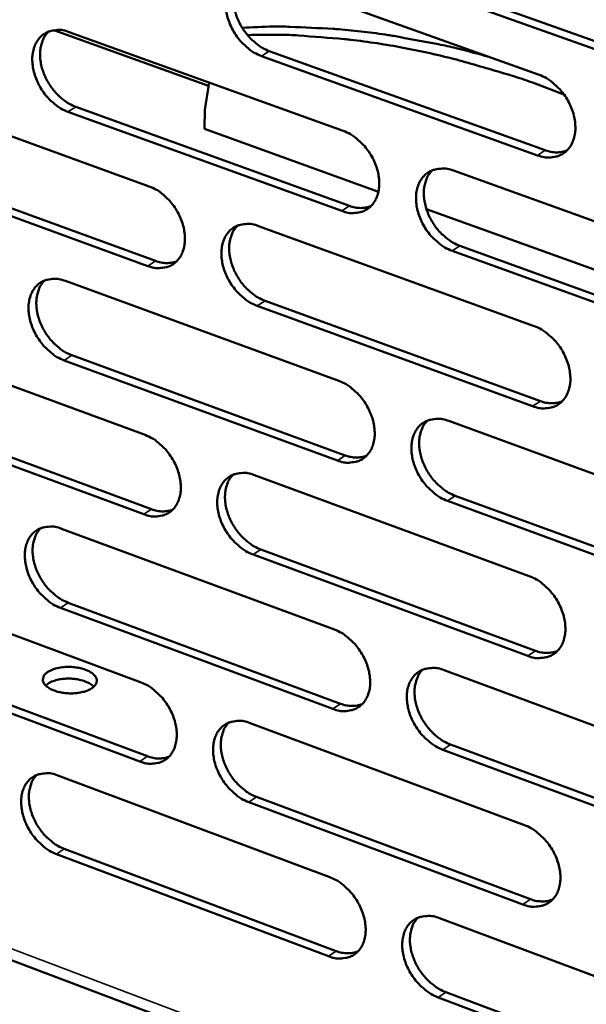
# Model space of a CAD drawing. Units: millimetres. Extents: x 65 to 5859, y 100 to 4100.
# Drawn here: x 5140 to 5185, y 2825 to 2902 of the extents above; entities that cross this region are included whole.
import ezdxf

# ---------------------------------------------------------------- set-up
doc = ezdxf.new("R2010")
doc.units = ezdxf.units.MM
doc.header["$LTSCALE"] = 20
doc.layers.add('Visible (ISO)', color=7, linetype='Continuous', lineweight=50)
doc.layers.add('Visible Narrow (ISO)', color=7, linetype='Continuous', lineweight=35)

msp = doc.modelspace()

# ---------------------------------------------------------------- linework, layer by layer
at = {"layer": 'Visible (ISO)'}
for p, q in [((5159.553, 2905.693), (5181.224, 2897.93)), ((5175.376, 2904.215), (5197.204, 2896.417)), ((5196.598, 2896.016), (5174.767, 2903.818)), ((5155.286, 2897.061), (5143.162, 2901.432)), ((5144.36, 2901.289), (5165.857, 2893.54)), ((5181.1, 2891.618), (5159.446, 2899.406)), ((5160.056, 2899.802), (5181.708, 2892.018)), ((5129.305, 2896.925), (5150.629, 2889.19)), ((5155.328, 2897.336), (5155.002, 2895.197)), ((5144.875, 2895.429), (5166.353, 2887.659)), ((5165.744, 2887.26), (5144.264, 2895.033)), ((5154.977, 2893.697), (5155.002, 2895.197)), ((5168.616, 2888.77), (5154.977, 2893.697)), ((5129.832, 2891.096), (5151.138, 2883.34)), ((5150.529, 2882.941), (5129.22, 2890.701)), ((5174.515, 2890.42), (5196.31, 2882.563)), ((5199.095, 2877.757), (5172.38, 2887.41)), ((5159.218, 2886.075), (5180.838, 2878.233)), ((5196.175, 2876.247), (5174.396, 2884.129)), ((5175.004, 2884.53), (5196.78, 2876.652)), ((5144.06, 2881.77), (5165.507, 2873.943)), ((5159.72, 2880.217), (5181.321, 2872.353)), ((5180.715, 2871.949), (5159.111, 2879.816)), ((5007.142, 2878.605), (5280.339, 2775.463)), ((5129.04, 2877.504), (5150.315, 2869.692)), ((5165.395, 2867.691), (5143.965, 2875.543)), ((5144.574, 2875.942), (5166.003, 2868.094)), ((5129.566, 2871.707), (5150.824, 2863.874)), ((5150.215, 2863.471), (5128.956, 2871.308)), ((5174.145, 2870.791), (5195.889, 2862.855)), ((5158.884, 2866.546), (5180.453, 2858.625)), ((5195.755, 2856.567), (5174.027, 2864.528)), ((5174.633, 2864.933), (5196.358, 2856.976)), ((5143.762, 2862.339), (5165.159, 2854.434)), ((5159.385, 2860.719), (5180.936, 2852.778)), ((5180.331, 2852.369), (5158.778, 2860.315)), ((5128.776, 2858.17), (5150.003, 2850.281)), ((5165.048, 2848.21), (5143.667, 2856.139)), ((5144.275, 2856.543), (5165.654, 2848.617)), ((5129.302, 2852.404), (5150.51, 2844.495)), ((5149.903, 2844.088), (5128.692, 2852.002)), ((5173.776, 2851.251), (5195.47, 2843.236)), ((5158.552, 2847.104), (5180.071, 2839.106)), ((5174.264, 2845.425), (5195.938, 2837.39)), ((5195.336, 2836.977), (5173.659, 2845.016)), ((5143.465, 2842.995), (5164.812, 2835.013)), ((5159.052, 2841.309), (5180.553, 2833.29)), ((5179.949, 2832.878), (5158.446, 2840.901)), ((5164.702, 2828.816), (5143.37, 2836.823)), ((5143.977, 2837.23), (5165.306, 2829.228)), ((5173.41, 2831.798), (5195.052, 2823.706)), ((5173.897, 2826.005), (5195.52, 2817.892)), ((5194.919, 2817.475), (5173.293, 2825.592))]:
    msp.add_line(p, q, dxfattribs=at)
at = {"layer": 'Visible (ISO)', "flags": 128}
for points in [[(5159.446, 2899.406, -0.030822), (5158.873, 2899.667, -0.051498), (5158.561, 2899.879, -0.01255), (5157.988, 2900.382, -0.030034), (5157.768, 2900.612, -0.027495), (5157.43, 2901.058, -0.027673), (5157.144, 2901.536, -0.029065), (5156.922, 2902.026, -0.028041), (5156.751, 2902.558, -0.033488), (5156.658, 2903.048, -0.031478), (5156.627, 2903.579, -0.04098), (5156.667, 2904.033, -0.038838), (5156.784, 2904.5, -0.050238), (5156.957, 2904.882, -0.0492), (5157.207, 2905.23, -0.055934), (5157.504, 2905.5, -0.055839), (5157.854, 2905.697, -0.051993), (5158.116, 2905.778, -0.025778), (5158.662, 2905.857, -0.068665), (5159.044, 2905.84, -0.04946), (5159.553, 2905.693)], [(5157.908, 2905.72, 0.040223), (5157.615, 2905.365, 0.064853), (5157.483, 2905.112, 0.019261), (5157.315, 2904.595, 0.039352), (5157.263, 2904.333, 0.030543), (5157.238, 2903.876, 0.032529), (5157.268, 2903.446, 0.026461), (5157.359, 2902.965, 0.027816), (5157.495, 2902.519, 0.024805), (5157.691, 2902.058, 0.025295), (5157.928, 2901.626, 0.025164), (5158.208, 2901.22, 0.024755), (5158.532, 2900.836, 0.027493), (5158.724, 2900.652, 0.010538), (5159.261, 2900.212, 0.047686), (5159.54, 2900.032, 0.028081), (5160.056, 2899.802)], [(5157.928, 2901.626, -0.008657), (5160.382, 2901.718, -0.01637), (5161.68, 2901.701, -0.001123), (5165.067, 2901.539, -0.008656), (5165.506, 2901.51, -0.008176), (5167.469, 2901.311, -0.008324), (5169.39, 2901.052, -0.00785), (5169.805, 2900.982, -0.000924), (5173.322, 2900.329, -0.014609), (5174.717, 2900.024, -0.00785), (5177.286, 2899.341)], [(5144.264, 2895.033, -0.030758), (5143.696, 2895.295, -0.051442), (5143.386, 2895.505, -0.012509), (5142.817, 2896.007, -0.029964), (5142.598, 2896.236, -0.027373), (5142.262, 2896.68, -0.027563), (5141.979, 2897.155, -0.028927), (5141.758, 2897.644, -0.027904), (5141.588, 2898.173, -0.03335), (5141.494, 2898.661, -0.031324), (5141.463, 2899.189, -0.040887), (5141.501, 2899.641, -0.038713), (5141.617, 2900.105, -0.05028), (5141.787, 2900.485, -0.049226), (5142.034, 2900.831, -0.05616), (5142.328, 2901.099, -0.056063), (5142.675, 2901.295, -0.052245), (5142.935, 2901.376, -0.025927), (5143.477, 2901.453, -0.068852), (5143.856, 2901.436, -0.049661), (5144.36, 2901.289)], [(5142.737, 2901.321, 0.040214), (5142.447, 2900.968, 0.064898), (5142.316, 2900.716, 0.019264), (5142.15, 2900.202, 0.039324), (5142.099, 2899.942, 0.030428), (5142.074, 2899.487, 0.032434), (5142.105, 2899.059, 0.026342), (5142.196, 2898.58, 0.027703), (5142.332, 2898.137, 0.0247), (5142.527, 2897.677, 0.025185), (5142.762, 2897.247, 0.025081), (5143.04, 2896.842, 0.024659), (5143.363, 2896.461, 0.027444), (5143.553, 2896.277, 0.010512), (5144.086, 2895.838, 0.047651), (5144.363, 2895.659, 0.028037), (5144.875, 2895.429)], [(5183.17, 2896.397, 0.007771), (5180.44, 2897.423, 0.014464), (5178.95, 2897.908, 0.000906), (5175.183, 2899.008, 0.007768), (5174.741, 2899.129, 0.008269), (5172.678, 2899.622, 0.008109), (5170.559, 2900.056, 0.008632), (5168.516, 2900.404, 0.008467), (5166.421, 2900.687, 0.009003), (5165.938, 2900.735, 0.001212), (5162.343, 2901.019, 0.017), (5160.957, 2901.078, 0.009006), (5158.34, 2901.054)], [(5181.224, 2897.93, -0.03083), (5181.802, 2897.667, -0.051465), (5182.118, 2897.454, -0.012562), (5182.696, 2896.947, -0.030052), (5182.919, 2896.715, -0.027636), (5183.26, 2896.267, -0.027774), (5183.548, 2895.786, -0.029275), (5183.772, 2895.293, -0.028226), (5183.944, 2894.757, -0.033769), (5184.037, 2894.264, -0.031765), (5184.066, 2893.73, -0.041296), (5184.025, 2893.274, -0.039214), (5183.905, 2892.806, -0.050443), (5183.728, 2892.422, -0.049483), (5183.475, 2892.074, -0.055796), (5183.173, 2891.804, -0.055756), (5182.818, 2891.607, -0.051563), (5182.553, 2891.527, -0.02551), (5182, 2891.45, -0.068214), (5181.614, 2891.468, -0.049073), (5181.1, 2891.618)], [(5165.857, 2893.54, -0.030766), (5166.43, 2893.277, -0.05141), (5166.744, 2893.066, -0.012521), (5167.318, 2892.56, -0.029982), (5167.539, 2892.33, -0.027513), (5167.878, 2891.883, -0.027664), (5168.165, 2891.404, -0.029135), (5168.387, 2890.913, -0.028087), (5168.558, 2890.38, -0.033629), (5168.651, 2889.889, -0.031608), (5168.682, 2889.358, -0.041203), (5168.641, 2888.904, -0.039088), (5168.523, 2888.438, -0.050487), (5168.349, 2888.057, -0.049512), (5168.098, 2887.711, -0.056025), (5167.799, 2887.442, -0.055982), (5167.448, 2887.247, -0.051815), (5167.185, 2887.167, -0.025658), (5166.637, 2887.091, -0.068401), (5166.254, 2887.11, -0.049273), (5165.744, 2887.26)], [(5181.708, 2892.018, 0.048089), (5182.142, 2891.891, 0.048089), (5182.593, 2891.85, 0.04376), (5183.003, 2891.888, 0.04376), (5183.401, 2891.997)], [(5174.396, 2884.129, -0.030714), (5173.821, 2884.393, -0.051312), (5173.506, 2884.606, -0.012472), (5172.931, 2885.112, -0.029932), (5172.709, 2885.343, -0.027509), (5172.37, 2885.79, -0.027651), (5172.084, 2886.27, -0.029156), (5171.861, 2886.761, -0.0281), (5171.69, 2887.294, -0.033666), (5171.597, 2887.785, -0.031638), (5171.567, 2888.316, -0.041237), (5171.607, 2888.771, -0.039113), (5171.726, 2889.237, -0.050482), (5171.9, 2889.619, -0.049482), (5172.152, 2889.966, -0.055956), (5172.452, 2890.235, -0.055876), (5172.804, 2890.431, -0.051734), (5173.068, 2890.511, -0.025585), (5173.618, 2890.588, -0.068336), (5174.003, 2890.569, -0.049208), (5174.515, 2890.42)], [(5172.836, 2890.444, 0.040097), (5172.545, 2890.088, 0.064676), (5172.414, 2889.834, 0.019154), (5172.249, 2889.316, 0.03924), (5172.199, 2889.055, 0.030483), (5172.175, 2888.598, 0.032462), (5172.206, 2888.169, 0.026404), (5172.3, 2887.689, 0.027761), (5172.437, 2887.245, 0.024727), (5172.634, 2886.784, 0.025229), (5172.872, 2886.354, 0.025042), (5173.153, 2885.948, 0.024656), (5173.478, 2885.565, 0.027301), (5173.669, 2885.382, 0.010399), (5174.207, 2884.941, 0.047369), (5174.488, 2884.761, 0.027879), (5175.004, 2884.53)], [(5150.629, 2889.19, -0.030702), (5151.199, 2888.928, -0.051354), (5151.51, 2888.717, -0.012481), (5152.08, 2888.213, -0.029912), (5152.3, 2887.984, -0.027391), (5152.637, 2887.539, -0.027555), (5152.921, 2887.062, -0.028997), (5153.142, 2886.573, -0.02795), (5153.313, 2886.043, -0.03349), (5153.406, 2885.554, -0.031453), (5153.437, 2885.026, -0.041109), (5153.398, 2884.575, -0.038962), (5153.281, 2884.111, -0.05053), (5153.109, 2883.732, -0.04954), (5152.861, 2883.388, -0.056254), (5152.565, 2883.121, -0.056208), (5152.217, 2882.926, -0.052066), (5151.957, 2882.848, -0.025806), (5151.414, 2882.773, -0.068586), (5151.034, 2882.792, -0.049473), (5150.529, 2882.941)], [(5166.353, 2887.659, 0.047948), (5166.782, 2887.533, 0.047948), (5167.226, 2887.491, 0.043601), (5167.631, 2887.527, 0.043601), (5168.023, 2887.633)], [(5159.111, 2879.816, -0.03065), (5158.54, 2880.08, -0.051257), (5158.228, 2880.292, -0.012431), (5157.656, 2880.797, -0.029863), (5157.437, 2881.027, -0.027387), (5157.1, 2881.472, -0.027542), (5156.815, 2881.949, -0.029018), (5156.593, 2882.438, -0.027963), (5156.423, 2882.969, -0.033527), (5156.33, 2883.457, -0.031482), (5156.299, 2883.986, -0.041143), (5156.338, 2884.438, -0.038987), (5156.455, 2884.902, -0.050525), (5156.628, 2885.281, -0.049511), (5156.877, 2885.626, -0.056184), (5157.173, 2885.894, -0.056101), (5157.522, 2886.089, -0.051985), (5157.784, 2886.168, -0.025733), (5158.329, 2886.243, -0.068522), (5158.711, 2886.224, -0.049408), (5159.218, 2886.075)], [(5157.562, 2886.105, 0.04009), (5157.273, 2885.751, 0.064722), (5157.144, 2885.498, 0.019158), (5156.981, 2884.983, 0.039214), (5156.931, 2884.724, 0.030369), (5156.908, 2884.269, 0.032368), (5156.94, 2883.842, 0.026286), (5157.033, 2883.364, 0.02765), (5157.17, 2882.922, 0.024623), (5157.366, 2882.463, 0.02512), (5157.603, 2882.035, 0.02496), (5157.882, 2881.63, 0.024562), (5158.205, 2881.249, 0.027254), (5158.395, 2881.067, 0.010375), (5158.929, 2880.627, 0.047337), (5159.207, 2880.447, 0.027837), (5159.72, 2880.217)], [(5151.138, 2883.34, 0.047807), (5151.561, 2883.215, 0.047807), (5151.999, 2883.172, 0.043442), (5152.399, 2883.206, 0.043442), (5152.786, 2883.309)], [(5143.965, 2875.543, -0.030586), (5143.398, 2875.806, -0.051201), (5143.089, 2876.017, -0.012391), (5142.521, 2876.52, -0.029793), (5142.303, 2876.749, -0.027266), (5141.968, 2877.193, -0.027434), (5141.685, 2877.667, -0.02888), (5141.464, 2878.154, -0.027827), (5141.294, 2878.682, -0.033389), (5141.201, 2879.169, -0.031328), (5141.17, 2879.695, -0.041049), (5141.208, 2880.144, -0.038862), (5141.323, 2880.606, -0.050567), (5141.493, 2880.983, -0.049538), (5141.74, 2881.326, -0.056412), (5142.034, 2881.592, -0.056327), (5142.379, 2881.786, -0.052237), (5142.639, 2881.864, -0.025881), (5143.179, 2881.939, -0.068708), (5143.558, 2881.919, -0.049608), (5144.06, 2881.77)], [(5142.427, 2881.805, 0.040081), (5142.141, 2881.453, 0.064766), (5142.013, 2881.202, 0.01916), (5141.852, 2880.69, 0.039185), (5141.803, 2880.432, 0.030255), (5141.78, 2879.979, 0.032274), (5141.813, 2879.555, 0.026169), (5141.905, 2879.079, 0.027538), (5142.042, 2878.638, 0.024519), (5142.237, 2878.181, 0.025012), (5142.472, 2877.755, 0.024879), (5142.749, 2877.352, 0.024468), (5143.07, 2876.972, 0.027206), (5143.259, 2876.79, 0.01035), (5143.79, 2876.352, 0.047303), (5144.065, 2876.173, 0.027794), (5144.574, 2875.942)], [(5180.838, 2878.233, -0.030658), (5181.415, 2877.968, -0.051224), (5181.73, 2877.755, -0.012444), (5182.307, 2877.246, -0.02988), (5182.529, 2877.015, -0.027527), (5182.869, 2876.567, -0.027643), (5183.157, 2876.086, -0.029227), (5183.38, 2875.594, -0.028147), (5183.551, 2875.06, -0.033808), (5183.644, 2874.569, -0.031769), (5183.674, 2874.037, -0.041461), (5183.633, 2873.583, -0.039366), (5183.513, 2873.117, -0.050731), (5183.337, 2872.736, -0.049795), (5183.083, 2872.391, -0.056043), (5182.782, 2872.123, -0.056015), (5182.429, 2871.929, -0.051553), (5182.164, 2871.851, -0.025463), (5181.612, 2871.777, -0.068072), (5181.227, 2871.798, -0.04902), (5180.715, 2871.949)], [(5165.507, 2873.943, -0.030594), (5166.08, 2873.678, -0.051169), (5166.392, 2873.466, -0.012403), (5166.966, 2872.959, -0.029811), (5167.186, 2872.729, -0.027405), (5167.524, 2872.283, -0.027534), (5167.81, 2871.804, -0.029088), (5168.031, 2871.315, -0.028009), (5168.202, 2870.783, -0.033668), (5168.295, 2870.294, -0.031612), (5168.325, 2869.765, -0.041367), (5168.285, 2869.313, -0.039239), (5168.167, 2868.85, -0.050775), (5167.993, 2868.471, -0.049825), (5167.743, 2868.128, -0.056274), (5167.445, 2867.862, -0.056242), (5167.095, 2867.669, -0.051804), (5166.832, 2867.592, -0.025611), (5166.286, 2867.519, -0.068256), (5165.903, 2867.54, -0.049219), (5165.395, 2867.691)], [(5181.321, 2872.353, 0.048628), (5181.758, 2872.224, 0.048628), (5182.213, 2872.182, 0.044138), (5182.626, 2872.22, 0.044138), (5183.025, 2872.33)], [(5174.027, 2864.528, -0.030543), (5173.452, 2864.795, -0.051072), (5173.139, 2865.008, -0.012354), (5172.564, 2865.516, -0.029761), (5172.344, 2865.746, -0.0274), (5172.006, 2866.193, -0.027521), (5171.72, 2866.672, -0.029109), (5171.498, 2867.162, -0.028021), (5171.327, 2867.694, -0.033705), (5171.234, 2868.183, -0.031641), (5171.204, 2868.712, -0.041401), (5171.244, 2869.164, -0.039264), (5171.363, 2869.628, -0.05077), (5171.537, 2870.007, -0.049795), (5171.788, 2870.351, -0.056204), (5172.087, 2870.618, -0.056135), (5172.438, 2870.811, -0.051724), (5172.701, 2870.889, -0.025538), (5173.25, 2870.963, -0.068193), (5173.634, 2870.942, -0.049155), (5174.145, 2870.791)], [(5172.455, 2870.818, 0.039965), (5172.169, 2870.462, 0.064545), (5172.041, 2870.209, 0.019051), (5171.881, 2869.694, 0.039102), (5171.832, 2869.435, 0.030307), (5171.811, 2868.98, 0.032299), (5171.844, 2868.555, 0.026228), (5171.939, 2868.078, 0.027593), (5172.077, 2867.636, 0.024543), (5172.275, 2867.178, 0.025053), (5172.512, 2866.751, 0.024839), (5172.792, 2866.347, 0.024462), (5173.116, 2865.967, 0.027063), (5173.305, 2865.786, 0.010238), (5173.841, 2865.345, 0.047022), (5174.12, 2865.165, 0.027635), (5174.633, 2864.933)], [(5150.315, 2869.692, -0.030531), (5150.884, 2869.428, -0.051114), (5151.194, 2869.216, -0.012363), (5151.764, 2868.711, -0.029742), (5151.982, 2868.482, -0.027284), (5152.318, 2868.037, -0.027426), (5152.602, 2867.561, -0.02895), (5152.823, 2867.074, -0.027872), (5152.993, 2866.545, -0.033529), (5153.086, 2866.058, -0.031456), (5153.117, 2865.531, -0.041272), (5153.078, 2865.082, -0.039112), (5152.961, 2864.621, -0.050818), (5152.79, 2864.244, -0.049853), (5152.542, 2863.903, -0.056503), (5152.247, 2863.639, -0.056469), (5151.9, 2863.447, -0.052055), (5151.64, 2863.371, -0.025758), (5151.098, 2863.299, -0.068441), (5150.719, 2863.32, -0.049418), (5150.215, 2863.471)], [(5166.003, 2868.094, 0.048482), (5166.434, 2867.966, 0.048482), (5166.882, 2867.922, 0.043974), (5167.289, 2867.958, 0.043974), (5167.684, 2868.065)], [(5158.778, 2860.315, -0.03048), (5158.207, 2860.581, -0.051017), (5157.897, 2860.793, -0.012314), (5157.326, 2861.299, -0.029693), (5157.107, 2861.529, -0.027279), (5156.771, 2861.973, -0.027413), (5156.487, 2862.45, -0.028971), (5156.266, 2862.938, -0.027885), (5156.096, 2863.467, -0.033565), (5156.003, 2863.954, -0.031485), (5155.972, 2864.481, -0.041306), (5156.011, 2864.93, -0.039137), (5156.128, 2865.392, -0.050813), (5156.3, 2865.769, -0.049823), (5156.548, 2866.111, -0.056434), (5156.844, 2866.376, -0.056362), (5157.193, 2866.568, -0.051975), (5157.453, 2866.645, -0.025686), (5157.997, 2866.718, -0.068378), (5158.378, 2866.697, -0.049354), (5158.884, 2866.546)], [(5157.217, 2866.578, 0.039957), (5156.934, 2866.224, 0.06459), (5156.807, 2865.973, 0.019054), (5156.649, 2865.461, 0.039074), (5156.601, 2865.203, 0.030194), (5156.58, 2864.75, 0.032207), (5156.614, 2864.327, 0.026112), (5156.709, 2863.852, 0.027483), (5156.846, 2863.413, 0.024441), (5157.043, 2862.957, 0.024947), (5157.279, 2862.531, 0.024759), (5157.557, 2862.129, 0.02437), (5157.878, 2861.75, 0.027018), (5158.067, 2861.569, 0.010215), (5158.599, 2861.13, 0.046991), (5158.875, 2860.951, 0.027595), (5159.385, 2860.719)], [(5150.824, 2863.874, 0.048336), (5151.249, 2863.746, 0.048336), (5151.691, 2863.702, 0.043812), (5152.093, 2863.736, 0.043812), (5152.482, 2863.84)], [(5143.667, 2856.139, -0.030417), (5143.101, 2856.405, -0.050962), (5142.793, 2856.616, -0.012274), (5142.226, 2857.121, -0.029624), (5142.009, 2857.349, -0.027159), (5141.675, 2857.792, -0.027306), (5141.392, 2858.267, -0.028834), (5141.172, 2858.752, -0.027749), (5141.003, 2859.279, -0.033427), (5140.91, 2859.763, -0.031331), (5140.878, 2860.288, -0.041211), (5140.916, 2860.735, -0.039011), (5141.031, 2861.194, -0.050855), (5141.201, 2861.569, -0.049851), (5141.447, 2861.909, -0.056663), (5141.74, 2862.172, -0.056589), (5142.085, 2862.363, -0.052226), (5142.343, 2862.44, -0.025832), (5142.883, 2862.511, -0.068561), (5143.261, 2862.49, -0.049552), (5143.762, 2862.339)], [(5142.118, 2862.376, 0.039947), (5141.837, 2862.025, 0.064632), (5141.711, 2861.775, 0.019056), (5141.555, 2861.266, 0.039045), (5141.508, 2861.009, 0.030082), (5141.488, 2860.559, 0.032114), (5141.522, 2860.137, 0.025996), (5141.616, 2859.664, 0.027373), (5141.753, 2859.227, 0.02434), (5141.949, 2858.773, 0.024841), (5142.183, 2858.349, 0.024679), (5142.46, 2857.948, 0.024279), (5142.779, 2857.571, 0.026971), (5142.966, 2857.391, 0.010191), (5143.495, 2856.953, 0.046959), (5143.769, 2856.774, 0.027553), (5144.275, 2856.543)], [(5180.453, 2858.625, -0.030487), (5181.029, 2858.358, -0.050985), (5181.344, 2858.144, -0.012326), (5181.92, 2857.634, -0.029709), (5182.141, 2857.403, -0.027419), (5182.48, 2856.956, -0.027512), (5182.767, 2856.476, -0.02918), (5182.989, 2855.985, -0.028068), (5183.161, 2855.452, -0.033847), (5183.253, 2854.962, -0.031772), (5183.283, 2854.433, -0.041627), (5183.242, 2853.981, -0.039519), (5183.122, 2853.518, -0.051021), (5182.947, 2853.139, -0.050109), (5182.694, 2852.797, -0.056289), (5182.393, 2852.532, -0.056272), (5182.041, 2852.341, -0.051539), (5181.777, 2852.264, -0.025415), (5181.226, 2852.193, -0.067927), (5180.842, 2852.216, -0.048964), (5180.331, 2852.369)], [(5165.159, 2854.434, -0.030424), (5165.73, 2854.167, -0.05093), (5166.042, 2853.954, -0.012287), (5166.615, 2853.446, -0.029641), (5166.834, 2853.216, -0.027298), (5167.171, 2852.771, -0.027404), (5167.456, 2852.293, -0.029041), (5167.677, 2851.804, -0.02793), (5167.848, 2851.274, -0.033706), (5167.941, 2850.787, -0.031615), (5167.971, 2850.259, -0.041531), (5167.931, 2849.81, -0.039391), (5167.813, 2849.349, -0.051065), (5167.64, 2848.973, -0.050139), (5167.39, 2848.633, -0.056521), (5167.092, 2848.369, -0.0565), (5166.743, 2848.179, -0.05179), (5166.482, 2848.104, -0.025562), (5165.936, 2848.034, -0.06811), (5165.554, 2848.057, -0.049162), (5165.048, 2848.21)], [(5180.936, 2852.778, 0.049159), (5181.376, 2852.645, 0.049159), (5181.834, 2852.602, 0.044506), (5182.249, 2852.64, 0.044506), (5182.651, 2852.751)], [(5142.688, 2851.109, -0.028682), (5143.063, 2851.3, -0.050954), (5143.29, 2851.373, -0.01192), (5143.823, 2851.474, -0.026966), (5144.061, 2851.5, -0.022884), (5144.472, 2851.504, -0.022727), (5144.885, 2851.47, -0.027665), (5145.239, 2851.405, -0.023939), (5145.637, 2851.287, -0.041027), (5145.913, 2851.165, -0.036192), (5146.202, 2850.98, -0.069919), (5146.383, 2850.8, -0.077098), (5146.494, 2850.595, -0.101327), (5146.522, 2850.392, -0.100202), (5146.468, 2850.191, -0.072732), (5146.331, 2849.994, -0.066734), (5146.129, 2849.829, -0.034251), (5145.817, 2849.665, -0.039359), (5145.528, 2849.564, -0.023599), (5145.119, 2849.477, -0.027003), (5144.755, 2849.437, -0.022912), (5144.344, 2849.433, -0.022756), (5143.93, 2849.467, -0.027703), (5143.576, 2849.533, -0.02398), (5143.178, 2849.65, -0.041099), (5142.901, 2849.773, -0.036306), (5142.613, 2849.958, -0.070038), (5142.432, 2850.138, -0.077316), (5142.322, 2850.343, -0.101317), (5142.301, 2850.493, -0.059012), (5142.348, 2850.747, -0.11376), (5142.465, 2850.948, -0.095466), (5142.688, 2851.109)], [(5173.659, 2845.016, -0.030373), (5173.086, 2845.284, -0.050834), (5172.773, 2845.498, -0.012238), (5172.199, 2846.008, -0.029592), (5171.98, 2846.238, -0.027293), (5171.643, 2846.684, -0.027392), (5171.357, 2847.162, -0.029062), (5171.136, 2847.651, -0.027943), (5170.965, 2848.182, -0.033743), (5170.873, 2848.669, -0.031645), (5170.842, 2849.197, -0.041566), (5170.883, 2849.646, -0.039416), (5171.001, 2850.107, -0.05106), (5171.175, 2850.484, -0.050108), (5171.425, 2850.825, -0.056451), (5171.724, 2851.089, -0.056393), (5172.074, 2851.28, -0.05171), (5172.336, 2851.356, -0.02549), (5172.884, 2851.426, -0.068047), (5173.268, 2851.404, -0.049099), (5173.776, 2851.251)], [(5146.297, 2849.962, 0.031409), (5146.012, 2850.184, 0.056353), (5145.834, 2850.279, 0.013955), (5145.391, 2850.44, 0.029441), (5145.175, 2850.498, 0.021478), (5144.782, 2850.561, 0.022893), (5144.41, 2850.588, 0.023016), (5144.038, 2850.58, 0.021502), (5143.643, 2850.536, 0.029784), (5143.424, 2850.489, 0.014276), (5142.978, 2850.351, 0.057057), (5142.797, 2850.265, 0.031805), (5142.505, 2850.056)], [(5172.076, 2851.281, 0.039831), (5171.795, 2850.925, 0.064413), (5171.67, 2850.674, 0.018947), (5171.514, 2850.16, 0.038962), (5171.467, 2849.903, 0.030131), (5171.449, 2849.451, 0.032137), (5171.484, 2849.029, 0.026052), (5171.58, 2848.554, 0.027426), (5171.719, 2848.116, 0.024361), (5171.917, 2847.661, 0.024879), (5172.154, 2847.237, 0.024638), (5172.433, 2846.835, 0.024271), (5172.755, 2846.457, 0.026829), (5172.943, 2846.277, 0.01008), (5173.477, 2845.838, 0.046678), (5173.754, 2845.658, 0.027395), (5174.264, 2845.425)], [(5150.003, 2850.281, -0.030362), (5150.57, 2850.015, -0.050875), (5150.88, 2849.803, -0.012247), (5151.448, 2849.296, -0.029573), (5151.666, 2849.068, -0.027177), (5152.001, 2848.624, -0.027297), (5152.284, 2848.148, -0.028903), (5152.504, 2847.662, -0.027794), (5152.674, 2847.133, -0.033567), (5152.767, 2846.649, -0.031459), (5152.798, 2846.124, -0.041435), (5152.759, 2845.677, -0.039263), (5152.643, 2845.219, -0.051107), (5152.472, 2844.844, -0.050168), (5152.225, 2844.506, -0.056752), (5151.93, 2844.244, -0.056728), (5151.584, 2844.056, -0.052041), (5151.325, 2843.981, -0.025708), (5150.784, 2843.912, -0.068293), (5150.405, 2843.935, -0.04936), (5149.903, 2844.088)], [(5165.654, 2848.617, 0.049009), (5166.088, 2848.486, 0.049009), (5166.54, 2848.441, 0.044339), (5166.949, 2848.478, 0.044339), (5167.345, 2848.585)], [(5158.446, 2840.901, -0.030311), (5157.877, 2841.168, -0.050779), (5157.567, 2841.381, -0.012199), (5156.997, 2841.889, -0.029524), (5156.779, 2842.118, -0.027173), (5156.444, 2842.562, -0.027285), (5156.16, 2843.039, -0.028924), (5155.94, 2843.525, -0.027807), (5155.77, 2844.054, -0.033603), (5155.677, 2844.538, -0.031489), (5155.646, 2845.063, -0.04147), (5155.686, 2845.51, -0.039288), (5155.802, 2845.969, -0.051102), (5155.974, 2846.344, -0.050137), (5156.222, 2846.683, -0.056682), (5156.517, 2846.945, -0.056621), (5156.864, 2847.135, -0.051961), (5157.124, 2847.21, -0.025636), (5157.667, 2847.28, -0.06823), (5158.048, 2847.257, -0.049296), (5158.552, 2847.104)], [(5156.875, 2847.139, 0.039822), (5156.596, 2846.786, 0.064456), (5156.472, 2846.536, 0.01895), (5156.318, 2846.026, 0.038934), (5156.272, 2845.77, 0.03002), (5156.254, 2845.32, 0.032045), (5156.29, 2844.899, 0.025938), (5156.385, 2844.427, 0.027317), (5156.524, 2843.991, 0.024261), (5156.721, 2843.538, 0.024775), (5156.956, 2843.115, 0.02456), (5157.234, 2842.715, 0.024181), (5157.554, 2842.338, 0.026785), (5157.74, 2842.159, 0.010058), (5158.271, 2841.72, 0.046649), (5158.545, 2841.541, 0.027356), (5159.052, 2841.309)], [(5150.51, 2844.495, 0.048859), (5150.939, 2844.364, 0.048859), (5151.384, 2844.319, 0.044172), (5151.788, 2844.353, 0.044172), (5152.179, 2844.458)], [(5143.37, 2836.823, -0.030248), (5142.805, 2837.09, -0.050724), (5142.498, 2837.302, -0.012159), (5141.932, 2837.808, -0.029456), (5141.716, 2838.036, -0.027054), (5141.383, 2838.478, -0.027178), (5141.101, 2838.952, -0.028788), (5140.882, 2839.437, -0.027672), (5140.712, 2839.963, -0.033465), (5140.619, 2840.444, -0.031334), (5140.588, 2840.967, -0.041374), (5140.626, 2841.412, -0.039161), (5140.741, 2841.869, -0.051144), (5140.91, 2842.241, -0.050165), (5141.155, 2842.579, -0.056912), (5141.448, 2842.839, -0.056849), (5141.792, 2843.027, -0.052212), (5142.049, 2843.102, -0.025782), (5142.587, 2843.171, -0.068413), (5142.965, 2843.147, -0.049494), (5143.465, 2842.995)], [(5141.81, 2843.035, 0.039812), (5141.534, 2842.684, 0.064497), (5141.412, 2842.436, 0.018952), (5141.259, 2841.928, 0.038905), (5141.214, 2841.673, 0.029908), (5141.197, 2841.225, 0.031953), (5141.232, 2840.807, 0.025825), (5141.328, 2840.337, 0.027209), (5141.466, 2839.903, 0.024162), (5141.662, 2839.451, 0.024671), (5141.896, 2839.03, 0.024482), (5142.172, 2838.632, 0.024091), (5142.49, 2838.256, 0.02674), (5142.675, 2838.078, 0.010035), (5143.202, 2837.64, 0.046618), (5143.474, 2837.462, 0.027316), (5143.977, 2837.23)], [(5180.071, 2839.106, -0.030318), (5180.646, 2838.836, -0.050747), (5180.959, 2838.622, -0.012211), (5181.535, 2838.111, -0.02954), (5181.755, 2837.88, -0.027311), (5182.093, 2837.433, -0.027383), (5182.379, 2836.953, -0.029132), (5182.601, 2836.464, -0.027989), (5182.772, 2835.932, -0.033885), (5182.864, 2835.445, -0.031776), (5182.894, 2834.917, -0.041792), (5182.853, 2834.467, -0.039672), (5182.734, 2834.007, -0.051312), (5182.558, 2833.63, -0.050424), (5182.306, 2833.291, -0.056534), (5182.006, 2833.029, -0.056527), (5181.655, 2832.84, -0.051522), (5181.392, 2832.766, -0.025366), (5180.842, 2832.698, -0.06778), (5180.458, 2832.722, -0.048906), (5179.949, 2832.878)], [(5164.812, 2835.013, -0.030256), (5165.383, 2834.744, -0.050693), (5165.694, 2834.53, -0.012171), (5166.265, 2834.021, -0.029473), (5166.483, 2833.792, -0.027191), (5166.82, 2833.346, -0.027276), (5167.104, 2832.869, -0.028994), (5167.325, 2832.382, -0.027852), (5167.495, 2831.852, -0.033744), (5167.588, 2831.367, -0.031619), (5167.618, 2830.842, -0.041696), (5167.578, 2830.395, -0.039543), (5167.461, 2829.936, -0.051355), (5167.288, 2829.562, -0.050455), (5167.038, 2829.225, -0.056767), (5166.741, 2828.964, -0.056757), (5166.393, 2828.777, -0.051773), (5166.132, 2828.703, -0.025511), (5165.588, 2828.636, -0.067961), (5165.206, 2828.661, -0.049103), (5164.702, 2828.816)], [(5180.553, 2833.29, 0.030432), (5180.917, 2833.172, 0.047167), (5181.161, 2833.134, 0.011569), (5181.472, 2833.121, 0.013215), (5181.744, 2833.124, 0.054008), (5181.95, 2833.153, 0.032605), (5182.278, 2833.261)], [(5173.293, 2825.592, -0.030205), (5172.721, 2825.862, -0.050597), (5172.409, 2826.076, -0.012123), (5171.836, 2826.587, -0.029424), (5171.618, 2826.817, -0.027186), (5171.282, 2827.262, -0.027263), (5170.997, 2827.74, -0.029015), (5170.776, 2828.228, -0.027865), (5170.605, 2828.758, -0.033781), (5170.513, 2829.242, -0.031648), (5170.483, 2829.768, -0.04173), (5170.523, 2830.216, -0.039569), (5170.641, 2830.674, -0.05135), (5170.814, 2831.049, -0.050424), (5171.064, 2831.387, -0.056697), (5171.362, 2831.648, -0.056649), (5171.712, 2831.836, -0.051693), (5171.973, 2831.91, -0.02544), (5172.52, 2831.978, -0.0679), (5172.903, 2831.953, -0.04904), (5173.41, 2831.798)], [(5171.699, 2831.831, 0.039697), (5171.423, 2831.476, 0.06428), (5171.301, 2831.226, 0.018844), (5171.149, 2830.715, 0.038821), (5171.104, 2830.46, 0.029955), (5171.088, 2830.01, 0.031974), (5171.126, 2829.59, 0.025878), (5171.223, 2829.119, 0.027258), (5171.362, 2828.684, 0.024181), (5171.561, 2828.232, 0.024706), (5171.797, 2827.81, 0.024439), (5172.076, 2827.411, 0.024082), (5172.396, 2827.035, 0.026597), (5172.582, 2826.857, 0.009925), (5173.114, 2826.417, 0.046338), (5173.389, 2826.238, 0.027158), (5173.897, 2826.005)], [(5165.306, 2829.228, 0.049528), (5165.744, 2829.093, 0.049528), (5166.199, 2829.048, 0.044694), (5166.61, 2829.084, 0.044694), (5167.008, 2829.193)]]:
    msp.add_lwpolyline(points, format="xyb", dxfattribs=at)
at = {"layer": 'Visible Narrow (ISO)'}
for p, q in [((5159.446, 2899.406), (5160.056, 2899.802)), ((5144.264, 2895.033), (5144.875, 2895.429)), ((5181.1, 2891.618), (5181.708, 2892.018)), ((5165.744, 2887.26), (5166.353, 2887.659)), ((5174.396, 2884.129), (5175.004, 2884.53)), ((5150.529, 2882.941), (5151.138, 2883.34)), ((5159.111, 2879.816), (5159.72, 2880.217)), ((5007.196, 2879.452), (5279.295, 2776.78)), ((5143.965, 2875.543), (5144.574, 2875.942)), ((5180.715, 2871.949), (5181.321, 2872.353)), ((5165.395, 2867.691), (5166.003, 2868.094)), ((5174.027, 2864.528), (5174.633, 2864.933)), ((5150.215, 2863.471), (5150.824, 2863.874)), ((5158.778, 2860.315), (5159.385, 2860.719)), ((5143.667, 2856.139), (5144.275, 2856.543)), ((5180.331, 2852.369), (5180.936, 2852.778)), ((5165.048, 2848.21), (5165.654, 2848.617)), ((5173.659, 2845.016), (5174.264, 2845.425)), ((5149.903, 2844.088), (5150.51, 2844.495)), ((5158.446, 2840.901), (5159.052, 2841.309)), ((5143.37, 2836.823), (5143.977, 2837.23)), ((5179.949, 2832.878), (5180.553, 2833.29)), ((5164.702, 2828.816), (5165.306, 2829.228)), ((5173.293, 2825.592), (5173.897, 2826.005))]:
    msp.add_line(p, q, dxfattribs=at)

doc.saveas('drawing.dxf')
